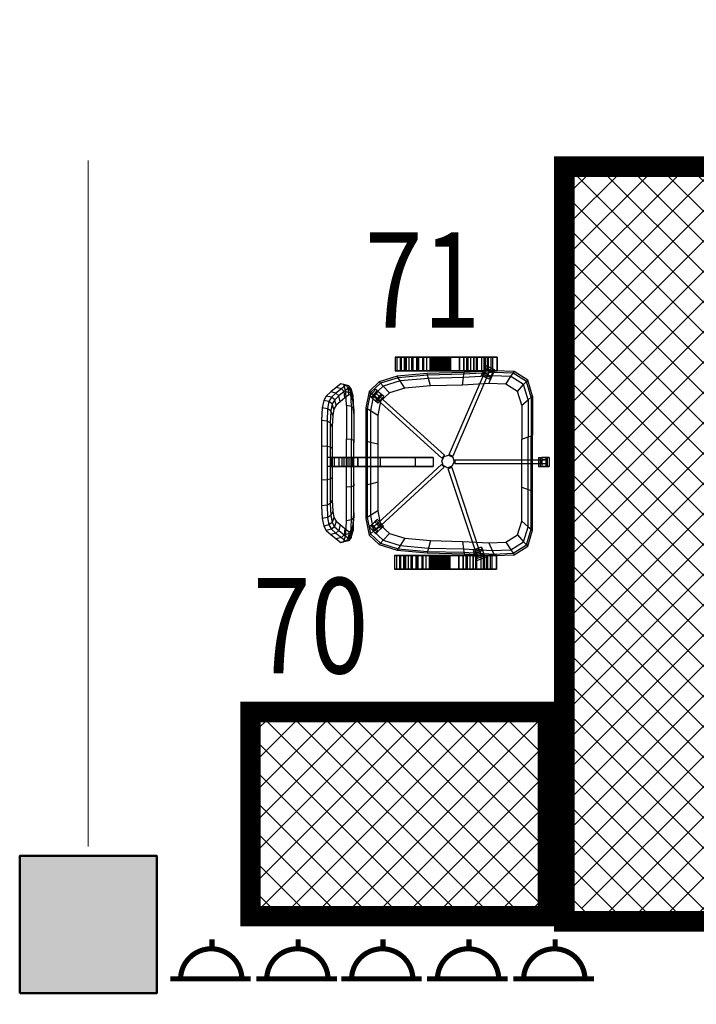
# Model space of a CAD drawing. Extents: x -375540 to 156807, y -143792 to 26545.
# Drawn here: x -11227 to -9255, y -17952 to -15081 of the extents above; entities that cross this region are included whole.
import ezdxf

# ---------------------------------------------------------------- set-up
doc = ezdxf.new("R2010")
doc.units = 0
doc.header["$MEASUREMENT"] = 0
doc.linetypes.add('Штрихштриховая', pattern=[3141.111112, 2000, -500, 141.111112, -500])
for name, color, linetype in [('FIGO', 7, 'Continuous'), ('IAAAEU_IOENIAB', 7, 'Continuous'), ('Колонны', 7, 'Continuous')]:
    doc.layers.add(name, color=color, linetype=linetype)
for name, color, linetype, lineweight in [('texnologia', 1, 'Continuous', 40), ('Колонны_Ном_пера__15', 7, 'Continuous', 20), ('Колонны_Ном_пера__2', 7, 'Continuous', 25), ('Колонны_Ном_пера__5', 7, 'Continuous', 50), ('Наружные стены_Ном_пера__214', 23, 'Continuous', 18)]:
    doc.layers.add(name, color=color, linetype=linetype, lineweight=lineweight)
doc.styles.add('стиль2', font='ARIAL.TTF')

# ---------------------------------------------------------------- blocks, each defined once
blk = doc.blocks.new('Колонна_349', base_point=(-11026.7, -13100))
at = {"layer": 'Колонны_Ном_пера__15', "linetype": 'Continuous'}
blk.add_hatch(color=256, dxfattribs=at).paths.add_polyline_path([(-11226.7, -13300), (-10826.7, -13300), (-10826.7, -12900), (-11226.7, -12900)], flags=0)
at = {"layer": 'Колонны_Ном_пера__5', "linetype": 'Continuous', "flags": 128}
blk.add_lwpolyline([(-11226.7, -13300), (-10826.7, -13300), (-10826.7, -12900), (-11226.7, -12900)], close=True, dxfattribs=at)
blk = doc.blocks.new('Колонна_258', base_point=(-11026.7, -13100))
at = {"layer": 'Колонны_Ном_пера__2', "linetype": 'Continuous', "flags": 128}
blk.add_lwpolyline([(-11226.7, -13300), (-10826.7, -13300), (-10826.7, -12900), (-11226.7, -12900)], close=True, dxfattribs=at)
blk = doc.blocks.new('rozet')
at = {"linetype": 'Continuous', "lineweight": 0, "const_width": 15, "flags": 128}
for points in [[(0, 117.5), (0, -117.5)], [(-114.8, 4.6), (-79.7, 4.6)]]:
    blk.add_lwpolyline(points, dxfattribs=at)
at = {"const_width": 15, "flags": 128}
blk.add_lwpolyline([(0, 91.5, 0.977795), (0, -87.3, 0.977795)], format="xyb", dxfattribs=at)
blk = doc.blocks.new('1')
at = {"layer": 'texnologia', "lineweight": 40, "rotation": 270}
for p in [(3534.8, 30433.8), (3786, 30433.8), (4033.2, 30433.8), (4283.5, 30433.8), (4534.7, 30433.8)]:
    blk.add_blockref('rozet', p, dxfattribs=at)
blk = doc.blocks.new('PS_KRESLO')
at = {"color": 0, "linetype": 'Continuous'}
for p, q in [((1986.6, -2605.9), (1960, -2605.9)), ((1960, -2616), (1960, -2605.9)), ((1960, -2605.9), (1960, -2611.4)), ((1986.6, -2611.4), (1960, -2611.4)), ((1960, -2611.4), (1960, -2627.1)), ((1986.6, -2616), (1986.6, -2605.9)), ((1986.6, -2605.9), (1986.6, -2611.4)), ((1986.6, -2611.4), (1986.6, -2627.1)), ((1986.6, -2616), (1960, -2616)), ((1960, -2631.6), (1960, -2616)), ((1986.6, -2627.1), (1960, -2627.1)), ((1960, -2637.2), (1960, -2627.1)), ((1986.6, -2631.6), (1960, -2631.6)), ((1960, -2637.2), (1960, -2631.6)), ((1986.6, -2637.2), (1960, -2637.2)), ((1979.6, -2615.5), (1968.4, -2615.5)), ((1968.4, -2615.5), (1968.4, -2880.9)), ((1979.6, -2615.5), (1968.4, -2615.5)), ((1968.4, -2615.5), (1968.4, -2880.9)), ((1979.5, -2615.5), (1968.4, -2615.5)), ((1968.4, -2615.5), (1968.4, -2627.2)), ((1979.5, -2615.5), (1968.4, -2615.5)), ((1968.4, -2615.5), (1968.4, -2627.2)), ((1968.4, -2627.2), (1979.5, -2627.2)), ((1968.4, -2627.2), (1979.5, -2627.2)), ((1979.5, -2615.5), (1979.5, -2627.2)), ((1979.5, -2615.5), (1979.5, -2627.2)), ((1979.6, -2880.9), (1979.6, -2615.5)), ((1979.6, -2880.9), (1979.6, -2615.5)), ((1986.6, -2631.6), (1986.6, -2616)), ((1986.6, -2637.2), (1986.6, -2627.1)), ((1986.6, -2637.2), (1986.6, -2631.6)), ((1702.7, -2707.7), (1727.5, -2668.4)), ((1727.5, -2668.4), (1774.1, -2653.9)), ((1731.7, -2672.2), (1727.5, -2668.4)), ((1731.7, -2672.2), (1777.5, -2658)), ((1740.7, -2680.3), (1784.7, -2666.6)), ((1777.5, -2658), (1774.1, -2653.9)), ((1774.1, -2653.9), (1888.3, -2653.9)), ((1784.7, -2666.6), (1777.5, -2658)), ((1777.5, -2658), (1889.7, -2658)), ((1801, -2685.9), (1784.7, -2666.6)), ((1784.7, -2666.6), (1892.7, -2666.6)), ((1889.7, -2658), (1888.3, -2653.9)), ((1888.3, -2653.9), (2051.2, -2653.9)), ((1892.7, -2666.6), (1889.7, -2658)), ((1889.7, -2658), (2049.8, -2658)), ((1899.5, -2685.9), (1892.7, -2666.6)), ((1892.7, -2666.6), (2046.7, -2666.6)), ((2040, -2685.9), (2046.7, -2666.6)), ((2046.7, -2666.6), (2049.8, -2658)), ((2154.7, -2666.6), (2046.7, -2666.6)), ((2049.8, -2658), (2051.2, -2653.9)), ((2162, -2658), (2049.8, -2658)), ((2165.4, -2653.9), (2051.2, -2653.9)), ((2138.5, -2685.9), (2154.7, -2666.6)), ((2154.7, -2666.6), (2162, -2658)), ((2154.7, -2666.6), (2198.8, -2680.3)), ((2162, -2658), (2165.4, -2653.9)), ((2162, -2658), (2207.8, -2672.2)), ((2165.4, -2653.9), (2212, -2668.4)), ((2207.8, -2672.2), (2212, -2668.4)), ((2212, -2668.4), (2236.7, -2707.7)), ((1707.4, -2710.8), (1731.7, -2672.2)), ((1717.3, -2717.4), (1740.7, -2680.3)), ((1740.7, -2680.3), (1731.7, -2672.2)), ((1760.8, -2698.4), (1740.7, -2680.3)), ((1760.8, -2698.4), (1801, -2685.9)), ((1801, -2685.9), (1899.5, -2685.9)), ((1899.5, -2685.9), (2040, -2685.9)), ((2138.5, -2685.9), (2040, -2685.9)), ((2138.5, -2685.9), (2178.7, -2698.4)), ((2178.7, -2698.4), (2198.8, -2680.3)), ((2198.8, -2680.3), (2207.8, -2672.2)), ((2198.8, -2680.3), (2222.2, -2717.4)), ((2207.8, -2672.2), (2232.1, -2710.8)), ((1700.3, -2765.4), (1702.7, -2707.7)), ((1707.4, -2710.8), (1702.7, -2707.7)), ((1705, -2767.5), (1707.4, -2710.8)), ((1717.3, -2717.4), (1707.4, -2710.8)), ((1715, -2772), (1717.3, -2717.4)), ((1739.4, -2732.3), (1717.3, -2717.4)), ((1739.4, -2732.3), (1760.8, -2698.4)), ((2178.7, -2698.4), (2200, -2732.3)), ((2200, -2732.3), (2222.2, -2717.4)), ((2222.2, -2717.4), (2232.1, -2710.8)), ((2222.2, -2717.4), (2224.5, -2772)), ((2232.1, -2710.8), (2236.7, -2707.7)), ((2232.1, -2710.8), (2234.5, -2767.5)), ((2236.7, -2707.7), (2239.2, -2765.4)), ((1737.3, -2782.1), (1739.4, -2732.3)), ((2200, -2732.3), (2202.1, -2782.1)), ((1700.4, -2758.9), (1660.4, -2758.9)), ((1660.4, -2759.9), (1660.4, -2758.9)), ((1660.4, -2758.9), (1660.4, -2772.5)), ((1700.4, -2759.9), (1660.4, -2759.9)), ((1660.4, -2777.5), (1660.4, -2759.9)), ((1700.4, -2772.5), (1660.4, -2772.5)), ((1660.4, -2772.5), (1660.4, -2794.4)), ((1700.4, -2777.4), (1660.4, -2777.4)), ((1660.4, -2785.4), (1660.4, -2777.4)), ((1660.4, -2777.4), (1660.4, -2788.7)), ((1700.4, -2777.5), (1660.4, -2777.5)), ((1660.4, -2797.8), (1660.4, -2777.5)), ((1705, -2767.5), (1700.3, -2765.4)), ((1705.4, -2853.7), (1700.3, -2765.4)), ((1700.4, -2759.9), (1700.4, -2758.9)), ((1700.4, -2758.9), (1700.4, -2772.5)), ((1700.4, -2777.5), (1700.4, -2759.9)), ((1700.4, -2772.5), (1700.4, -2794.4)), ((1700.4, -2785.4), (1700.4, -2777.4)), ((1700.4, -2777.4), (1700.4, -2788.7)), ((1700.4, -2797.8), (1700.4, -2777.5)), ((1715, -2772), (1705, -2767.5)), ((1710, -2854.2), (1705, -2767.5)), ((1737.3, -2782.1), (1715, -2772)), ((1719.8, -2855.5), (1715, -2772)), ((1741.7, -2858.2), (1737.3, -2782.1)), ((2239.1, -2779.9), (1990.7, -2886.8)), ((2239.1, -2779.9), (1990.7, -2886.8)), ((2202.1, -2782.1), (2197.7, -2858.2)), ((2202.1, -2782.1), (2224.5, -2772)), ((2214.3, -2779), (2223.7, -2774.8)), ((2214.3, -2779), (2219.5, -2776.7)), ((2225.2, -2802.8), (2214.3, -2779)), ((2219.5, -2776.7), (2234, -2770.3)), ((2230.4, -2800.5), (2219.5, -2776.7)), ((2224.5, -2772), (2219.7, -2855.5)), ((2238.2, -2768.4), (2223.7, -2774.8)), ((2234.6, -2798.6), (2223.7, -2774.8)), ((2224.5, -2772), (2234.5, -2767.5)), ((2239, -2779.9), (2228.1, -2784.6)), ((2239, -2779.9), (2228.1, -2784.6)), ((2234.5, -2767.5), (2229.5, -2854.2)), ((2234, -2770.3), (2243.4, -2766.1)), ((2245, -2794.1), (2234, -2770.3)), ((2239.2, -2765.4), (2234.1, -2853.7)), ((2234.5, -2767.5), (2239.2, -2765.4)), ((2243.4, -2766.1), (2238.2, -2768.4)), ((2249.2, -2792.2), (2238.2, -2768.4)), ((2278.9, -2757), (2238.9, -2757)), ((2238.9, -2758.1), (2238.9, -2757)), ((2238.9, -2757), (2238.9, -2770.7)), ((2278.9, -2758.1), (2238.9, -2758.1)), ((2238.9, -2775.7), (2238.9, -2758.1)), ((2278.9, -2770.7), (2238.9, -2770.7)), ((2238.9, -2770.7), (2238.9, -2792.5)), ((2278.9, -2775.5), (2238.9, -2775.5)), ((2238.9, -2783.6), (2238.9, -2775.5)), ((2238.9, -2775.5), (2238.9, -2786.9)), ((2278.9, -2775.7), (2238.9, -2775.7)), ((2238.9, -2796), (2238.9, -2775.7)), ((2278.9, -2783.6), (2238.9, -2783.6)), ((2238.9, -2803.2), (2238.9, -2783.6)), ((2243.5, -2789.8), (2239, -2779.9)), ((2243.5, -2789.8), (2239, -2779.9)), ((2243.6, -2789.9), (2239.1, -2779.9)), ((2243.6, -2789.9), (2239.1, -2779.9)), ((2254.4, -2789.9), (2243.4, -2766.1)), ((2278.9, -2758.1), (2278.9, -2757)), ((2278.9, -2757), (2278.9, -2770.7)), ((2278.9, -2775.7), (2278.9, -2758.1)), ((2278.9, -2770.7), (2278.9, -2792.5)), ((2278.9, -2783.6), (2278.9, -2775.5)), ((2278.9, -2775.5), (2278.9, -2786.9)), ((2278.9, -2796), (2278.9, -2775.7)), ((2278.9, -2803.2), (2278.9, -2783.6)), ((1700.4, -2785.4), (1660.4, -2785.4)), ((1660.4, -2805.1), (1660.4, -2785.4)), ((1700.4, -2788.7), (1660.4, -2788.7)), ((1660.4, -2788.7), (1660.4, -2827.3)), ((1700.4, -2794.4), (1660.4, -2794.4)), ((1660.4, -2794.4), (1660.4, -2818)), ((1700.4, -2797.8), (1660.4, -2797.8)), ((1660.4, -2820.3), (1660.4, -2797.8)), ((1700.4, -2805.1), (1660.4, -2805.1)), ((1660.4, -2828.7), (1660.4, -2805.1)), ((1694.4, -2792.6), (1685.6, -2817.2)), ((1699.8, -2794.4), (1691, -2819)), ((1704.1, -2795.9), (1694.4, -2792.6)), ((1694.4, -2792.6), (1699.8, -2794.4)), ((1704.1, -2795.9), (1695.3, -2820.5)), ((1700.5, -2804.6), (1696.9, -2814.9)), ((1700.4, -2804.6), (1696.9, -2814.9)), ((1700.9, -2803.5), (1697.3, -2813.8)), ((1700.9, -2803.5), (1697.3, -2813.8)), ((1699.8, -2794.4), (1714.9, -2799.5)), ((1700.4, -2805.1), (1700.4, -2785.4)), ((1700.4, -2788.7), (1700.4, -2827.3)), ((1700.4, -2794.4), (1700.4, -2818)), ((1700.4, -2820.3), (1700.4, -2797.8)), ((1957.4, -2889.9), (1700.4, -2804.6)), ((1700.4, -2828.7), (1700.4, -2805.1)), ((1957.4, -2889.9), (1700.5, -2804.6)), ((1700.9, -2803.5), (1712.2, -2807.3)), ((1700.9, -2803.5), (1712.2, -2807.3)), ((1719.2, -2801), (1704.1, -2795.9)), ((1714.9, -2799.5), (1706.1, -2824.2)), ((1708.6, -2817.6), (1712.2, -2807.3)), ((1708.6, -2817.6), (1712.2, -2807.3)), ((1719.2, -2801), (1710.4, -2825.7)), ((1724.6, -2802.9), (1714.9, -2799.5)), ((1724.6, -2802.9), (1715.8, -2827.5)), ((1724.6, -2802.9), (1719.2, -2801)), ((1995.2, -2896.8), (2243.6, -2789.9)), ((1995.2, -2896.8), (2243.6, -2789.9)), ((2225.2, -2802.8), (2234.6, -2798.6)), ((2225.2, -2802.8), (2230.4, -2800.5)), ((2228.1, -2784.6), (2232.5, -2794.5)), ((2228.1, -2784.6), (2232.5, -2794.5)), ((2230.4, -2800.5), (2245, -2794.1)), ((2243.5, -2789.8), (2232.5, -2794.5)), ((2243.5, -2789.8), (2232.5, -2794.5)), ((2249.2, -2792.2), (2234.6, -2798.6)), ((2278.9, -2786.9), (2238.9, -2786.9)), ((2238.9, -2786.9), (2238.9, -2825.4)), ((2278.9, -2792.5), (2238.9, -2792.5)), ((2238.9, -2792.5), (2238.9, -2816.1)), ((2278.9, -2796), (2238.9, -2796)), ((2238.9, -2818.4), (2238.9, -2796)), ((2278.9, -2803.2), (2238.9, -2803.2)), ((2238.9, -2826.8), (2238.9, -2803.2)), ((2245, -2794.1), (2254.4, -2789.9)), ((2254.4, -2789.9), (2249.2, -2792.2)), ((2278.9, -2786.9), (2278.9, -2825.4)), ((2278.9, -2792.5), (2278.9, -2816.1)), ((2278.9, -2818.4), (2278.9, -2796)), ((2278.9, -2826.8), (2278.9, -2803.2)), ((1700.4, -2818), (1660.4, -2818)), ((1660.4, -2818), (1660.4, -2836.9)), ((1700.4, -2820.3), (1660.4, -2820.3)), ((1660.4, -2844.4), (1660.4, -2820.3)), ((1700.4, -2827.3), (1660.4, -2827.3)), ((1660.4, -2827.3), (1660.4, -2869)), ((1700.4, -2828.7), (1660.4, -2828.7)), ((1660.4, -2848.5), (1660.4, -2828.7)), ((1700.4, -2836.9), (1660.4, -2836.9)), ((1660.4, -2836.9), (1660.4, -2844.6)), ((1695.3, -2820.5), (1685.6, -2817.2)), ((1685.6, -2817.2), (1691, -2819)), ((1691, -2819), (1706.1, -2824.2)), ((1710.4, -2825.7), (1695.3, -2820.5)), ((1696.9, -2814.9), (1953.8, -2900.2)), ((1696.9, -2814.9), (1953.8, -2900.2)), ((1697.3, -2813.8), (1708.6, -2817.6)), ((1697.3, -2813.8), (1708.6, -2817.6)), ((1700.4, -2818), (1700.4, -2836.9)), ((1700.4, -2844.4), (1700.4, -2820.3)), ((1700.4, -2827.3), (1700.4, -2869)), ((1700.4, -2848.5), (1700.4, -2828.7)), ((1700.4, -2836.9), (1700.4, -2844.6)), ((1715.8, -2827.5), (1706.1, -2824.2)), ((1715.8, -2827.5), (1710.4, -2825.7)), ((2278.9, -2816.1), (2238.9, -2816.1)), ((2238.9, -2816.1), (2238.9, -2835)), ((2278.9, -2818.4), (2238.9, -2818.4)), ((2238.9, -2842.5), (2238.9, -2818.4)), ((2278.9, -2825.4), (2238.9, -2825.4)), ((2238.9, -2825.4), (2238.9, -2867.1)), ((2278.9, -2826.8), (2238.9, -2826.8)), ((2238.9, -2846.6), (2238.9, -2826.8)), ((2278.9, -2835), (2238.9, -2835)), ((2238.9, -2835), (2238.9, -2842.8)), ((2278.9, -2816.1), (2278.9, -2835)), ((2278.9, -2842.5), (2278.9, -2818.4)), ((2278.9, -2825.4), (2278.9, -2867.1)), ((2278.9, -2846.6), (2278.9, -2826.8)), ((2278.9, -2835), (2278.9, -2842.8)), ((1700.4, -2844.4), (1660.4, -2844.4)), ((1660.4, -2869.7), (1660.4, -2844.4)), ((1700.4, -2844.6), (1660.4, -2844.6)), ((1660.4, -2844.6), (1660.4, -2845.4)), ((1700.4, -2845.4), (1660.4, -2845.4)), ((1660.4, -2845.4), (1660.4, -2902.5)), ((1700.4, -2848.5), (1660.4, -2848.5)), ((1660.4, -2856.8), (1660.4, -2848.5)), ((1700.4, -2856.8), (1660.4, -2856.8)), ((1660.4, -2857.5), (1660.4, -2856.8)), ((1700.4, -2857.5), (1660.4, -2857.5)), ((1660.4, -2857.5), (1660.4, -2902.5)), ((1700.4, -2869), (1660.4, -2869)), ((1660.4, -2869), (1660.4, -2912)), ((1700.4, -2869.7), (1660.4, -2869.7)), ((1660.4, -2895.6), (1660.4, -2869.7)), ((1700.4, -2869.7), (1700.4, -2844.4)), ((1700.4, -2844.6), (1700.4, -2845.4)), ((1700.4, -2845.4), (1700.4, -2902.5)), ((1700.4, -2856.8), (1700.4, -2848.5)), ((1700.4, -2857.5), (1700.4, -2856.8)), ((1700.4, -2857.5), (1700.4, -2902.5)), ((1700.4, -2869), (1700.4, -2912)), ((1700.4, -2895.6), (1700.4, -2869.7)), ((1710, -2854.2), (1705.4, -2853.7)), ((1708.1, -2961.8), (1705.4, -2853.7)), ((1719.8, -2855.5), (1710, -2854.2)), ((1712.7, -2960.5), (1710, -2854.2)), ((1741.7, -2858.2), (1719.8, -2855.5)), ((1722.4, -2957.8), (1719.8, -2855.5)), ((1744.1, -2951.5), (1741.7, -2858.2)), ((2197.7, -2858.2), (2195.4, -2951.5)), ((2197.7, -2858.2), (2219.7, -2855.5)), ((2219.7, -2855.5), (2217.1, -2957.7)), ((2219.7, -2855.5), (2229.5, -2854.2)), ((2229.5, -2854.2), (2226.8, -2960.5)), ((2229.5, -2854.2), (2234.1, -2853.7)), ((2234.1, -2853.7), (2231.3, -2961.8)), ((2278.9, -2842.5), (2238.9, -2842.5)), ((2238.9, -2867.8), (2238.9, -2842.5)), ((2278.9, -2842.8), (2238.9, -2842.8)), ((2238.9, -2842.8), (2238.9, -2843.5)), ((2278.9, -2843.5), (2238.9, -2843.5)), ((2238.9, -2843.5), (2238.9, -2900.7)), ((2278.9, -2846.6), (2238.9, -2846.6)), ((2238.9, -2854.9), (2238.9, -2846.6)), ((2278.9, -2854.9), (2238.9, -2854.9)), ((2238.9, -2855.6), (2238.9, -2854.9)), ((2278.9, -2855.6), (2238.9, -2855.6)), ((2238.9, -2855.6), (2238.9, -2900.7)), ((2278.9, -2867.1), (2238.9, -2867.1)), ((2238.9, -2867.1), (2238.9, -2910.1)), ((2278.9, -2867.8), (2238.9, -2867.8)), ((2238.9, -2893.7), (2238.9, -2867.8)), ((2278.9, -2867.8), (2278.9, -2842.5)), ((2278.9, -2842.8), (2278.9, -2843.5)), ((2278.9, -2843.5), (2278.9, -2900.7)), ((2278.9, -2854.9), (2278.9, -2846.6)), ((2278.9, -2855.6), (2278.9, -2854.9)), ((2278.9, -2855.6), (2278.9, -2900.7)), ((2278.9, -2867.1), (2278.9, -2910.1)), ((2278.9, -2893.7), (2278.9, -2867.8)), ((1700.4, -2895.6), (1660.4, -2895.6)), ((1660.4, -2898.6), (1660.4, -2895.6)), ((1700.4, -2898.6), (1660.4, -2898.6)), ((1660.4, -2901.7), (1660.4, -2898.6)), ((1700.4, -2898.6), (1700.4, -2895.6)), ((1700.4, -2901.7), (1700.4, -2898.6)), ((1957.4, -2889.9), (1953.8, -2900.2)), ((1957.4, -2889.9), (1953.8, -2900.2)), ((1960.7, -2888.8), (1956.4, -2902.1)), ((1960.7, -2888.8), (1956.4, -2902.1)), ((1960.7, -2888.8), (1973.3, -2882.4)), ((1960.7, -2888.8), (1973.3, -2882.4)), ((1979.6, -2880.9), (1968.4, -2880.9)), ((1979.6, -2880.9), (1968.4, -2880.9)), ((1986.9, -2886.6), (1973.3, -2882.4)), ((1986.9, -2886.6), (1973.3, -2882.4)), ((1993.4, -2898.9), (1986.9, -2886.6)), ((1993.4, -2898.9), (1986.9, -2886.6)), ((1989.2, -2912.2), (1993.4, -2898.9)), ((1989.2, -2912.2), (1993.4, -2898.9)), ((1995.2, -2896.8), (1990.7, -2886.8)), ((1995.2, -2896.8), (1990.7, -2886.8)), ((2278.9, -2893.7), (2238.9, -2893.7)), ((2238.9, -2896.8), (2238.9, -2893.7)), ((2278.9, -2896.8), (2238.9, -2896.8)), ((2238.9, -2899.9), (2238.9, -2896.8)), ((2278.9, -2896.8), (2278.9, -2893.7)), ((2278.9, -2899.9), (2278.9, -2896.8)), ((1700.4, -2901.7), (1660.4, -2901.7)), ((1660.4, -2904.8), (1660.4, -2901.7)), ((1700.4, -2902.5), (1660.4, -2902.5)), ((1700.4, -2902.5), (1660.4, -2902.5)), ((1700.4, -2903.8), (1660.4, -2903.8)), ((1700.4, -2903.8), (1660.4, -2903.8)), ((1660.4, -2944.2), (1660.4, -2903.8)), ((1660.4, -2903.8), (1660.4, -2954.5)), ((1700.4, -2904.8), (1660.4, -2904.8)), ((1660.4, -2907.8), (1660.4, -2904.8)), ((1700.4, -2907.8), (1660.4, -2907.8)), ((1660.4, -2910.7), (1660.4, -2907.8)), ((1700.4, -2910.7), (1660.4, -2910.7)), ((1660.4, -2913.5), (1660.4, -2910.7)), ((1700.4, -2912), (1660.4, -2912)), ((1660.4, -2912), (1660.4, -2954.5)), ((1700.4, -2913.5), (1660.4, -2913.5)), ((1660.4, -2916.2), (1660.4, -2913.5)), ((1700.4, -2916.2), (1660.4, -2916.2)), ((1660.4, -2919.1), (1660.4, -2916.2)), ((1700.4, -2919.1), (1660.4, -2919.1)), ((1660.4, -2922.1), (1660.4, -2919.1)), ((1700.4, -2922.1), (1660.4, -2922.1)), ((1660.4, -2925.2), (1660.4, -2922.1)), ((1700.4, -2925.2), (1660.4, -2925.2)), ((1660.4, -2928.2), (1660.4, -2925.2)), ((1700.4, -2904.8), (1700.4, -2901.7)), ((1700.4, -2944.2), (1700.4, -2903.8)), ((1700.4, -2903.8), (1700.4, -2954.5)), ((1700.4, -2907.8), (1700.4, -2904.8)), ((1700.4, -2910.7), (1700.4, -2907.8)), ((1700.4, -2913.5), (1700.4, -2910.7)), ((1700.4, -2912), (1700.4, -2954.5)), ((1700.4, -2916.2), (1700.4, -2913.5)), ((1700.4, -2919.1), (1700.4, -2916.2)), ((1700.4, -2922.1), (1700.4, -2919.1)), ((1700.4, -2925.2), (1700.4, -2922.1)), ((1700.4, -2928.2), (1700.4, -2925.2)), ((1958, -2912), (1776.4, -3109.3)), ((1958, -2912), (1776.4, -3109.3)), ((1784.7, -3116.6), (1966.3, -2919.3)), ((1784.7, -3116.6), (1966.3, -2919.3)), ((1956.4, -2902.1), (1963, -2914.4)), ((1956.4, -2902.1), (1963, -2914.4)), ((1958, -2912), (1966.3, -2919.3)), ((1958, -2912), (1966.3, -2919.3)), ((1963, -2914.4), (1976.5, -2918.6)), ((1963, -2914.4), (1976.5, -2918.6)), ((1976.5, -2918.6), (1989.2, -2912.2)), ((1976.5, -2918.6), (1989.2, -2912.2)), ((1984.7, -2918.2), (1993.1, -2911)), ((1984.7, -2918.2), (1993.1, -2911)), ((1984.7, -2918.2), (2164.6, -3117)), ((1984.7, -2918.2), (2164.6, -3117)), ((2172.9, -3109.8), (1993.1, -2911)), ((2172.9, -3109.8), (1993.1, -2911)), ((2278.9, -2899.9), (2238.9, -2899.9)), ((2238.9, -2902.9), (2238.9, -2899.9)), ((2278.9, -2900.7), (2238.9, -2900.7)), ((2278.9, -2900.7), (2238.9, -2900.7)), ((2278.9, -2901.9), (2238.9, -2901.9)), ((2278.9, -2901.9), (2238.9, -2901.9)), ((2238.9, -2942.3), (2238.9, -2901.9)), ((2238.9, -2901.9), (2238.9, -2952.6)), ((2278.9, -2902.9), (2238.9, -2902.9)), ((2238.9, -2906), (2238.9, -2902.9)), ((2278.9, -2906), (2238.9, -2906)), ((2238.9, -2908.9), (2238.9, -2906)), ((2278.9, -2908.9), (2238.9, -2908.9)), ((2238.9, -2911.6), (2238.9, -2908.9)), ((2278.9, -2910.1), (2238.9, -2910.1)), ((2238.9, -2910.1), (2238.9, -2952.6)), ((2278.9, -2911.6), (2238.9, -2911.6)), ((2238.9, -2914.4), (2238.9, -2911.6)), ((2278.9, -2914.4), (2238.9, -2914.4)), ((2238.9, -2917.3), (2238.9, -2914.4)), ((2278.9, -2917.3), (2238.9, -2917.3)), ((2238.9, -2920.3), (2238.9, -2917.3)), ((2278.9, -2920.3), (2238.9, -2920.3)), ((2238.9, -2923.3), (2238.9, -2920.3)), ((2278.9, -2923.3), (2238.9, -2923.3)), ((2238.9, -2926.4), (2238.9, -2923.3)), ((2278.9, -2926.4), (2238.9, -2926.4)), ((2238.9, -2929.4), (2238.9, -2926.4)), ((2278.9, -2902.9), (2278.9, -2899.9)), ((2278.9, -2942.3), (2278.9, -2901.9)), ((2278.9, -2901.9), (2278.9, -2952.6)), ((2278.9, -2906), (2278.9, -2902.9)), ((2278.9, -2908.9), (2278.9, -2906)), ((2278.9, -2911.6), (2278.9, -2908.9)), ((2278.9, -2910.1), (2278.9, -2952.6)), ((2278.9, -2914.4), (2278.9, -2911.6)), ((2278.9, -2917.3), (2278.9, -2914.4)), ((2278.9, -2920.3), (2278.9, -2917.3)), ((2278.9, -2923.3), (2278.9, -2920.3)), ((2278.9, -2926.4), (2278.9, -2923.3)), ((2278.9, -2929.4), (2278.9, -2926.4)), ((1700.4, -2928.2), (1660.4, -2928.2)), ((1660.4, -2931.2), (1660.4, -2928.2)), ((1700.4, -2931.2), (1660.4, -2931.2)), ((1660.4, -2935.2), (1660.4, -2931.2)), ((1700.4, -2935.2), (1660.4, -2935.2)), ((1660.4, -2939.1), (1660.4, -2935.2)), ((1700.4, -2939.1), (1660.4, -2939.1)), ((1660.4, -2943), (1660.4, -2939.1)), ((1700.4, -2943), (1660.4, -2943)), ((1660.4, -2946.9), (1660.4, -2943)), ((1700.4, -2944.2), (1660.4, -2944.2)), ((1660.4, -2944.9), (1660.4, -2944.2)), ((1700.4, -2944.9), (1660.4, -2944.9)), ((1660.4, -2954.4), (1660.4, -2944.9)), ((1700.4, -2946.9), (1660.4, -2946.9)), ((1660.4, -2950.8), (1660.4, -2946.9)), ((1700.4, -2950.8), (1660.4, -2950.8)), ((1660.4, -2954.7), (1660.4, -2950.8)), ((1700.4, -2954.4), (1660.4, -2954.4)), ((1660.4, -2977.2), (1660.4, -2954.4)), ((1700.4, -2954.5), (1660.4, -2954.5)), ((1700.4, -2954.5), (1660.4, -2954.5)), ((1660.4, -2954.5), (1660.4, -2994.7)), ((1660.4, -2954.5), (1660.4, -2955.7)), ((1700.4, -2954.7), (1660.4, -2954.7)), ((1660.4, -2973.6), (1660.4, -2954.7)), ((1700.4, -2955.7), (1660.4, -2955.7)), ((1660.4, -2955.7), (1660.4, -2965.2)), ((1700.4, -2931.2), (1700.4, -2928.2)), ((1700.4, -2935.2), (1700.4, -2931.2)), ((1700.4, -2939.1), (1700.4, -2935.2)), ((1700.4, -2943), (1700.4, -2939.1)), ((1700.4, -2946.9), (1700.4, -2943)), ((1700.4, -2944.9), (1700.4, -2944.2)), ((1700.4, -2954.4), (1700.4, -2944.9)), ((1700.4, -2950.8), (1700.4, -2946.9)), ((1700.4, -2954.7), (1700.4, -2950.8)), ((1700.4, -2977.2), (1700.4, -2954.4)), ((1700.4, -2954.5), (1700.4, -2994.7)), ((1700.4, -2954.5), (1700.4, -2955.7)), ((1700.4, -2973.6), (1700.4, -2954.7)), ((1700.4, -2955.7), (1700.4, -2965.2)), ((1744.1, -2951.5), (1722.4, -2957.8)), ((1751, -3026.9), (1744.1, -2951.5)), ((1986.6, -2943.7), (1959.9, -2943.7)), ((1986.6, -2943.7), (1959.9, -2943.7)), ((1959.9, -2996.4), (1959.9, -2943.7)), ((1959.9, -2943.7), (1959.9, -2996.3)), ((1986.6, -2996.4), (1986.6, -2943.7)), ((1986.6, -2943.7), (1986.6, -2996.3)), ((2195.4, -2951.5), (2188.5, -3026.9)), ((2195.4, -2951.5), (2217.1, -2957.7)), ((2278.9, -2929.4), (2238.9, -2929.4)), ((2238.9, -2933.3), (2238.9, -2929.4)), ((2278.9, -2933.3), (2238.9, -2933.3)), ((2238.9, -2937.3), (2238.9, -2933.3)), ((2278.9, -2937.3), (2238.9, -2937.3)), ((2238.9, -2941.2), (2238.9, -2937.3)), ((2278.9, -2941.2), (2238.9, -2941.2)), ((2238.9, -2945.1), (2238.9, -2941.2)), ((2278.9, -2942.3), (2238.9, -2942.3)), ((2238.9, -2943), (2238.9, -2942.3)), ((2278.9, -2943), (2238.9, -2943)), ((2238.9, -2952.5), (2238.9, -2943)), ((2278.9, -2945.1), (2238.9, -2945.1)), ((2238.9, -2949), (2238.9, -2945.1)), ((2278.9, -2949), (2238.9, -2949)), ((2238.9, -2952.8), (2238.9, -2949)), ((2278.9, -2952.5), (2238.9, -2952.5)), ((2238.9, -2975.4), (2238.9, -2952.5)), ((2278.9, -2952.6), (2238.9, -2952.6)), ((2278.9, -2952.6), (2238.9, -2952.6)), ((2238.9, -2952.6), (2238.9, -2992.8)), ((2238.9, -2952.6), (2238.9, -2953.9)), ((2278.9, -2952.8), (2238.9, -2952.8)), ((2238.9, -2971.7), (2238.9, -2952.8)), ((2278.9, -2953.9), (2238.9, -2953.9)), ((2238.9, -2953.9), (2238.9, -2963.4)), ((2278.9, -2933.3), (2278.9, -2929.4)), ((2278.9, -2937.3), (2278.9, -2933.3)), ((2278.9, -2941.2), (2278.9, -2937.3)), ((2278.9, -2945.1), (2278.9, -2941.2)), ((2278.9, -2943), (2278.9, -2942.3)), ((2278.9, -2952.5), (2278.9, -2943)), ((2278.9, -2949), (2278.9, -2945.1)), ((2278.9, -2952.8), (2278.9, -2949)), ((2278.9, -2975.4), (2278.9, -2952.5)), ((2278.9, -2952.6), (2278.9, -2992.8)), ((2278.9, -2952.6), (2278.9, -2953.9)), ((2278.9, -2971.7), (2278.9, -2952.8)), ((2278.9, -2953.9), (2278.9, -2963.4)), ((1700.4, -2965.2), (1660.4, -2965.2)), ((1660.4, -2965.2), (1660.4, -2988.2)), ((1700.4, -2973.6), (1660.4, -2973.6)), ((1660.4, -2991.7), (1660.4, -2973.6)), ((1700.4, -2977.2), (1660.4, -2977.2)), ((1660.4, -3004.9), (1660.4, -2977.2)), ((1700.4, -2965.2), (1700.4, -2988.2)), ((1700.4, -2991.7), (1700.4, -2973.6)), ((1700.4, -3004.9), (1700.4, -2977.2)), ((1712.7, -2960.5), (1708.1, -2961.8)), ((1716.1, -3049.2), (1708.1, -2961.8)), ((1722.4, -2957.8), (1712.7, -2960.5)), ((1720.5, -3046.3), (1712.7, -2960.5)), ((1729.9, -3040.3), (1722.4, -2957.8)), ((2217.1, -2957.7), (2209.6, -3040.3)), ((2217.1, -2957.7), (2226.8, -2960.5)), ((2226.8, -2960.5), (2218.9, -3046.3)), ((2231.3, -2961.8), (2223.4, -3049.2)), ((2226.8, -2960.5), (2231.3, -2961.8)), ((2278.9, -2963.4), (2238.9, -2963.4)), ((2238.9, -2963.4), (2238.9, -2986.4)), ((2278.9, -2971.7), (2238.9, -2971.7)), ((2238.9, -2989.8), (2238.9, -2971.7)), ((2278.9, -2975.4), (2238.9, -2975.4)), ((2238.9, -3003), (2238.9, -2975.4)), ((2278.9, -2963.4), (2278.9, -2986.4)), ((2278.9, -2989.8), (2278.9, -2971.7)), ((2278.9, -3003), (2278.9, -2975.4)), ((1700.4, -2988.2), (1660.4, -2988.2)), ((1660.4, -2988.2), (1660.4, -3016.5)), ((1700.4, -2991.7), (1660.4, -2991.7)), ((1660.4, -3008.7), (1660.4, -2991.7)), ((1700.4, -2994.7), (1660.4, -2994.7)), ((1660.4, -2994.7), (1660.4, -3030.7)), ((1700.4, -3004.9), (1660.4, -3004.9)), ((1660.4, -3028.7), (1660.4, -3004.9)), ((1700.4, -3008.7), (1660.4, -3008.7)), ((1660.4, -3024.5), (1660.4, -3008.7)), ((1700.4, -2988.2), (1700.4, -3016.5)), ((1700.4, -3008.7), (1700.4, -2991.7)), ((1700.4, -2994.7), (1700.4, -3030.7)), ((1700.4, -3028.7), (1700.4, -3004.9)), ((1700.4, -3024.5), (1700.4, -3008.7)), ((1986.6, -2996.3), (1959.9, -2996.3)), ((1959.9, -2996.3), (1959.9, -3098)), ((1986.6, -2996.4), (1959.9, -2996.4)), ((1959.9, -3098), (1959.9, -2996.4)), ((1986.6, -2996.3), (1986.6, -3098)), ((1986.6, -3098), (1986.6, -2996.4)), ((2278.9, -2986.4), (2238.9, -2986.4)), ((2238.9, -2986.4), (2238.9, -3014.7)), ((2278.9, -2989.8), (2238.9, -2989.8)), ((2238.9, -3006.9), (2238.9, -2989.8)), ((2278.9, -2992.8), (2238.9, -2992.8)), ((2238.9, -2992.8), (2238.9, -3028.8)), ((2278.9, -3003), (2238.9, -3003)), ((2238.9, -3026.8), (2238.9, -3003)), ((2278.9, -3006.9), (2238.9, -3006.9)), ((2238.9, -3022.6), (2238.9, -3006.9)), ((2278.9, -2986.4), (2278.9, -3014.7)), ((2278.9, -3006.9), (2278.9, -2989.8)), ((2278.9, -2992.8), (2278.9, -3028.8)), ((2278.9, -3026.8), (2278.9, -3003)), ((2278.9, -3022.6), (2278.9, -3006.9)), ((1700.4, -3016.5), (1660.4, -3016.5)), ((1660.4, -3016.5), (1660.4, -3042)), ((1700.4, -3024.5), (1660.4, -3024.5)), ((1660.4, -3038.7), (1660.4, -3024.5)), ((1700.4, -3028.7), (1660.4, -3028.7)), ((1660.4, -3040.1), (1660.4, -3028.7)), ((1700.4, -3030.7), (1660.4, -3030.7)), ((1660.4, -3030.7), (1660.4, -3040.1)), ((1700.4, -3038.7), (1660.4, -3038.7)), ((1660.4, -3051.2), (1660.4, -3038.7)), ((1700.4, -3040.1), (1660.4, -3040.1)), ((1700.4, -3042), (1660.4, -3042)), ((1660.4, -3042), (1660.4, -3056.3)), ((1700.4, -3016.5), (1700.4, -3042)), ((1700.4, -3038.7), (1700.4, -3024.5)), ((1700.4, -3040.1), (1700.4, -3028.7)), ((1700.4, -3030.7), (1700.4, -3040.1)), ((1700.4, -3051.2), (1700.4, -3038.7)), ((1700.4, -3042), (1700.4, -3056.3)), ((1729.9, -3040.3), (1720.5, -3046.3)), ((1751, -3026.9), (1729.9, -3040.3)), ((1745.3, -3089.3), (1729.9, -3040.3)), ((1765, -3071.6), (1751, -3026.9)), ((2188.5, -3026.9), (2174.5, -3071.6)), ((2188.5, -3026.9), (2209.6, -3040.3)), ((2209.6, -3040.3), (2194.2, -3089.3)), ((2209.6, -3040.3), (2218.9, -3046.3)), ((2278.9, -3014.7), (2238.9, -3014.7)), ((2238.9, -3014.7), (2238.9, -3040.1)), ((2278.9, -3022.6), (2238.9, -3022.6)), ((2238.9, -3036.9), (2238.9, -3022.6)), ((2278.9, -3026.8), (2238.9, -3026.8)), ((2238.9, -3038.3), (2238.9, -3026.8)), ((2278.9, -3028.8), (2238.9, -3028.8)), ((2238.9, -3028.8), (2238.9, -3038.3)), ((2278.9, -3036.9), (2238.9, -3036.9)), ((2238.9, -3049.4), (2238.9, -3036.9)), ((2278.9, -3038.3), (2238.9, -3038.3)), ((2278.9, -3040.1), (2238.9, -3040.1)), ((2238.9, -3040.1), (2238.9, -3054.4)), ((2278.9, -3014.7), (2278.9, -3040.1)), ((2278.9, -3036.9), (2278.9, -3022.6)), ((2278.9, -3038.3), (2278.9, -3026.8)), ((2278.9, -3028.8), (2278.9, -3038.3)), ((2278.9, -3049.4), (2278.9, -3036.9)), ((2278.9, -3040.1), (2278.9, -3054.4)), ((1700.4, -3051.2), (1660.4, -3051.2)), ((1660.4, -3056.3), (1660.4, -3051.2)), ((1700.4, -3056.3), (1660.4, -3056.3)), ((1700.4, -3056.3), (1700.4, -3051.2)), ((1720.5, -3046.3), (1716.1, -3049.2)), ((1732.4, -3101), (1716.1, -3049.2)), ((1736.5, -3097.2), (1720.5, -3046.3)), ((2218.9, -3046.3), (2203, -3097.2)), ((2223.4, -3049.2), (2207.1, -3101)), ((2218.9, -3046.3), (2223.4, -3049.2)), ((2278.9, -3049.4), (2238.9, -3049.4)), ((2238.9, -3054.4), (2238.9, -3049.4)), ((2278.9, -3054.4), (2238.9, -3054.4)), ((2278.9, -3054.4), (2278.9, -3049.4)), ((1736.5, -3097.2), (1732.4, -3101)), ((1745.3, -3089.3), (1736.5, -3097.2)), ((1764, -3126.6), (1736.5, -3097.2)), ((1765, -3071.6), (1745.3, -3089.3)), ((1771.8, -3117.5), (1745.3, -3089.3)), ((1789.2, -3097.3), (1765, -3071.6)), ((1768.5, -3107.6), (1779.2, -3096)), ((1782.3, -3092.7), (1771.5, -3104.3)), ((1789.2, -3097.3), (1771.8, -3117.5)), ((1786.1, -3088.5), (1779.2, -3096)), ((1779.2, -3096), (1799, -3113.5)), ((1786.1, -3088.5), (1782.3, -3092.7)), ((1782.3, -3092.7), (1802.1, -3110.1)), ((1786.1, -3088.5), (1805.9, -3106)), ((1830.5, -3105.6), (1789.2, -3097.3)), ((1986.6, -3098), (1959.9, -3098)), ((1986.6, -3098), (1959.9, -3098)), ((1959.9, -3163.8), (1959.9, -3098)), ((1959.9, -3098), (1959.9, -3164.5)), ((1986.6, -3163.8), (1986.6, -3098)), ((1986.6, -3098), (1986.6, -3164.4)), ((2150.3, -3097.3), (2109, -3105.6)), ((2144.6, -3105.3), (2164.6, -3088)), ((2148.3, -3109.5), (2168.3, -3092.2)), ((2174.5, -3071.6), (2150.3, -3097.3)), ((2150.3, -3097.3), (2167.7, -3117.6)), ((2151.4, -3112.9), (2171.4, -3095.6)), ((2164.6, -3088), (2168.3, -3092.2)), ((2164.6, -3088), (2171.4, -3095.6)), ((2194.2, -3089.3), (2167.7, -3117.6)), ((2168.3, -3092.2), (2178.9, -3103.9)), ((2182, -3107.3), (2171.4, -3095.6)), ((2174.5, -3071.6), (2194.2, -3089.3)), ((2203, -3097.2), (2175.4, -3126.6)), ((2194.2, -3089.3), (2203, -3097.2)), ((2203, -3097.2), (2207.1, -3101)), ((1760.4, -3130.8), (1732.4, -3101)), ((1764, -3126.6), (1760.4, -3130.8)), ((1771.8, -3117.5), (1764, -3126.6)), ((1811.1, -3136), (1764, -3126.6)), ((1771.5, -3104.3), (1764.7, -3111.8)), ((1764.7, -3111.8), (1768.5, -3107.6)), ((1764.7, -3111.8), (1784.5, -3129.3)), ((1768.5, -3107.6), (1788.3, -3125.1)), ((1771.5, -3104.3), (1791.4, -3121.8)), ((1817.1, -3126.6), (1771.8, -3117.5)), ((1776.4, -3109.3), (1784.7, -3116.6)), ((1776.4, -3109.3), (1784.7, -3116.6)), ((1776.6, -3109.3), (1784.6, -3100.6)), ((1776.6, -3109.3), (1784.6, -3100.6)), ((1776.6, -3109.3), (1784.8, -3116.5)), ((1776.6, -3109.3), (1784.8, -3116.6)), ((1791.4, -3121.8), (1784.5, -3129.3)), ((1784.5, -3129.3), (1788.3, -3125.1)), ((1792.8, -3107.9), (1784.6, -3100.6)), ((1792.8, -3107.9), (1784.6, -3100.6)), ((1784.8, -3116.5), (1792.8, -3107.9)), ((1784.8, -3116.6), (1792.8, -3107.9)), ((1788.3, -3125.1), (1799, -3113.5)), ((1802.1, -3110.1), (1791.4, -3121.8)), ((1805.9, -3106), (1799, -3113.5)), ((1805.9, -3106), (1802.1, -3110.1)), ((1817.1, -3126.6), (1811.1, -3136)), ((1830.5, -3105.6), (1817.1, -3126.6)), ((1909, -3126.6), (1817.1, -3126.6)), ((1914.3, -3105.5), (1830.5, -3105.6)), ((1909, -3126.6), (1906.6, -3135.9)), ((1914.3, -3105.5), (1909, -3126.6)), ((2030.5, -3126.6), (1909, -3126.6)), ((2025.2, -3105.5), (1914.3, -3105.5)), ((2109, -3105.6), (2025.2, -3105.5)), ((2025.2, -3105.5), (2030.5, -3126.6)), ((2122.4, -3126.6), (2030.5, -3126.6)), ((2030.5, -3126.6), (2032.9, -3135.9)), ((2109, -3105.6), (2122.4, -3126.6)), ((2167.7, -3117.6), (2122.4, -3126.6)), ((2122.4, -3126.6), (2128.3, -3135.9)), ((2175.4, -3126.6), (2128.3, -3135.9)), ((2144.6, -3105.3), (2148.3, -3109.5)), ((2144.6, -3105.3), (2151.4, -3112.9)), ((2148.3, -3109.5), (2158.9, -3121.2)), ((2162, -3124.6), (2151.4, -3112.9)), ((2165, -3100.9), (2156.7, -3108.2)), ((2165, -3100.9), (2156.7, -3108.1)), ((2164.6, -3116.9), (2156.7, -3108.1)), ((2164.6, -3116.9), (2156.7, -3108.2)), ((2158.9, -3121.2), (2178.9, -3103.9)), ((2158.9, -3121.2), (2165.8, -3128.7)), ((2162, -3124.6), (2182, -3107.3)), ((2165.8, -3128.7), (2162, -3124.6)), ((2164.6, -3116.9), (2172.9, -3109.7)), ((2164.6, -3116.9), (2172.9, -3109.7)), ((2164.6, -3117), (2172.9, -3109.8)), ((2164.6, -3117), (2172.9, -3109.8)), ((2172.9, -3109.7), (2165, -3100.9)), ((2172.9, -3109.7), (2165, -3100.9)), ((2165.8, -3128.7), (2185.7, -3111.4)), ((2167.7, -3117.6), (2175.4, -3126.6)), ((2175.4, -3126.6), (2179.1, -3130.8)), ((2178.9, -3103.9), (2185.7, -3111.4)), ((2207.1, -3101), (2179.1, -3130.8)), ((2185.7, -3111.4), (2182, -3107.3)), ((1808.3, -3140.4), (1760.4, -3130.8)), ((1811.1, -3136), (1808.3, -3140.4)), ((1905.5, -3140.4), (1808.3, -3140.4)), ((1906.6, -3135.9), (1811.1, -3136)), ((1906.6, -3135.9), (1905.5, -3140.4)), ((2034, -3140.4), (1905.5, -3140.4)), ((2032.9, -3135.9), (1906.6, -3135.9)), ((2128.3, -3135.9), (2032.9, -3135.9)), ((2032.9, -3135.9), (2034, -3140.4)), ((2131.1, -3140.4), (2034, -3140.4)), ((2128.3, -3135.9), (2131.1, -3140.4)), ((2179.1, -3130.8), (2131.1, -3140.4)), ((1753, -3182.8), (1744.6, -3189.9)), ((1744.6, -3189.9), (1765.4, -3184.2)), ((1751, -3190.9), (1753, -3182.8)), ((1753, -3182.8), (1773.1, -3177.3)), ((1772, -3182.4), (1753, -3182.8)), ((1765.4, -3184.2), (1761.8, -3198.6)), ((1773.1, -3177.3), (1765.4, -3184.2)), ((1765.4, -3184.2), (1804.7, -3182.1)), ((1770.2, -3189.8), (1772, -3182.4)), ((1772, -3182.4), (1790.4, -3177.4)), ((1773.1, -3177.3), (1810.9, -3175.2)), ((1790.4, -3177.4), (1773.1, -3177.3)), ((1790.4, -3177.4), (1824.9, -3175.5)), ((1804.7, -3182.1), (1801.8, -3196.4)), ((1810.9, -3175.2), (1804.7, -3182.1)), ((1804.7, -3182.1), (1901, -3182.1)), ((1824.9, -3175.5), (1810.9, -3175.2)), ((1810.9, -3175.2), (1903.6, -3175.2)), ((1824.9, -3175.5), (1909.4, -3175.5)), ((1901, -3182.1), (1899.8, -3196.4)), ((1903.6, -3175.2), (1901, -3182.1)), ((1901, -3182.1), (2038.4, -3182.1)), ((1909.4, -3175.5), (1903.6, -3175.2)), ((1903.6, -3175.2), (2035.8, -3175.2)), ((1909.4, -3175.5), (2030, -3175.5)), ((1986.6, -3163.8), (1959.9, -3163.8)), ((1959.9, -3179.3), (1959.9, -3163.8)), ((1986.6, -3164.4), (1959.9, -3164.5)), ((1959.9, -3164.5), (1959.9, -3183.7)), ((1986.6, -3179.3), (1959.9, -3179.3)), ((1959.9, -3189.8), (1959.9, -3179.3)), ((1986.6, -3183.7), (1959.9, -3183.7)), ((1959.9, -3183.7), (1959.9, -3197)), ((1986.6, -3179.3), (1986.6, -3163.8)), ((1986.6, -3164.4), (1986.6, -3183.7)), ((1986.6, -3189.8), (1986.6, -3179.3)), ((1986.6, -3183.7), (1986.6, -3196.9)), ((2030, -3175.5), (2035.8, -3175.2)), ((2114.6, -3175.5), (2030, -3175.5)), ((2128.5, -3175.2), (2035.8, -3175.2)), ((2035.8, -3175.2), (2038.4, -3182.1)), ((2134.7, -3182.1), (2038.4, -3182.1)), ((2038.4, -3182.1), (2039.6, -3196.4)), ((2114.6, -3175.5), (2128.5, -3175.2)), ((2114.6, -3175.5), (2149.1, -3177.3)), ((2128.5, -3175.2), (2166.4, -3177.3)), ((2128.5, -3175.2), (2134.7, -3182.1)), ((2134.7, -3182.1), (2174.1, -3184.2)), ((2134.7, -3182.1), (2137.7, -3196.4)), ((2149.1, -3177.3), (2167.4, -3182.4)), ((2149.1, -3177.3), (2166.4, -3177.3)), ((2166.4, -3177.3), (2186.5, -3182.8)), ((2166.4, -3177.3), (2174.1, -3184.2)), ((2167.4, -3182.4), (2169.2, -3189.8)), ((2167.4, -3182.4), (2186.5, -3182.8)), ((2174.1, -3184.2), (2194.9, -3189.9)), ((2174.1, -3184.2), (2177.7, -3198.5)), ((2186.5, -3182.8), (2188.4, -3190.9)), ((2186.5, -3182.8), (2194.9, -3189.9)), ((1742.5, -3198.4), (1738.4, -3213)), ((1738.4, -3213), (1740.5, -3204.4)), ((1748.8, -3226.2), (1738.4, -3213)), ((1744.6, -3189.9), (1740.5, -3204.4)), ((1740.5, -3204.4), (1761.8, -3198.6)), ((1742.5, -3198.4), (1744.6, -3189.9)), ((1751, -3190.9), (1742.5, -3198.4)), ((1752.7, -3211.4), (1742.5, -3198.4)), ((1752.7, -3211.4), (1748.8, -3226.2)), ((1770.2, -3189.8), (1751, -3190.9)), ((1760.8, -3203.4), (1751, -3190.9)), ((1760.8, -3203.4), (1752.7, -3211.4)), ((1765.6, -3227.2), (1752.7, -3211.4)), ((1779.2, -3201.2), (1760.8, -3203.4)), ((1773.3, -3218.6), (1760.8, -3203.4)), ((1761.8, -3198.6), (1801.8, -3196.4)), ((1779.2, -3201.2), (1770.2, -3189.8)), ((1790.6, -3215.1), (1779.2, -3201.2)), ((1801.8, -3196.4), (1899.8, -3196.4)), ((1899.8, -3196.4), (2039.6, -3196.4)), ((1986.6, -3189.8), (1959.9, -3189.8)), ((1959.9, -3196), (1959.9, -3189.8)), ((1986.6, -3196), (1959.9, -3196)), ((1959.9, -3210.4), (1959.9, -3196)), ((1986.6, -3196.9), (1959.9, -3197)), ((1959.9, -3197), (1959.9, -3204.5)), ((1986.6, -3204.5), (1959.9, -3204.5)), ((1959.9, -3204.5), (1959.9, -3218.9)), ((1986.6, -3210.4), (1959.9, -3210.4)), ((1959.9, -3232.5), (1959.9, -3210.4)), ((1986.6, -3196), (1986.6, -3189.8)), ((1986.6, -3210.4), (1986.6, -3196)), ((1986.6, -3196.9), (1986.6, -3204.5)), ((1986.6, -3204.5), (1986.6, -3218.9)), ((1986.6, -3232.5), (1986.6, -3210.4)), ((2137.7, -3196.4), (2039.6, -3196.4)), ((2137.7, -3196.4), (2177.7, -3198.5)), ((2160.3, -3201.2), (2148.9, -3215.1)), ((2169.2, -3189.8), (2160.3, -3201.2)), ((2160.3, -3201.2), (2178.6, -3203.4)), ((2178.6, -3203.4), (2166.2, -3218.6)), ((2169.2, -3189.8), (2188.4, -3190.9)), ((2186.8, -3211.3), (2173.8, -3227.2)), ((2177.7, -3198.5), (2198.9, -3204.4)), ((2188.4, -3190.9), (2178.6, -3203.4)), ((2178.6, -3203.4), (2186.8, -3211.3)), ((2197, -3198.4), (2186.8, -3211.3)), ((2186.8, -3211.3), (2190.7, -3226.2)), ((2188.4, -3190.9), (2197, -3198.4)), ((2201, -3213), (2190.7, -3226.2)), ((2194.9, -3189.9), (2197, -3198.4)), ((2194.9, -3189.9), (2198.9, -3204.4)), ((2197, -3198.4), (2201, -3213)), ((2198.9, -3204.4), (2201, -3213)), ((1762, -3242.3), (1748.8, -3226.2)), ((1765.6, -3227.2), (1762, -3242.3)), ((1774, -3255.3), (1762, -3242.3)), ((1773.3, -3218.6), (1765.6, -3227.2)), ((1777.5, -3240), (1765.6, -3227.2)), ((1790.6, -3215.1), (1773.3, -3218.6)), ((1784.7, -3231), (1773.3, -3218.6)), ((1777.5, -3240), (1774, -3255.3)), ((1784.7, -3231), (1777.5, -3240)), ((1789.8, -3247.6), (1777.5, -3240)), ((1800.9, -3226.3), (1784.7, -3231)), ((1796.6, -3238.3), (1784.7, -3231)), ((1796.6, -3238.3), (1789.8, -3247.6)), ((1800.9, -3226.3), (1790.6, -3215.1)), ((1811.8, -3233), (1796.6, -3238.3)), ((1817, -3242.5), (1796.6, -3238.3)), ((1811.8, -3233), (1800.9, -3226.3)), ((1817, -3242.5), (1811, -3251.9)), ((1830.4, -3236.8), (1811.8, -3233)), ((1830.4, -3236.8), (1817, -3242.5)), ((1852, -3243.8), (1817, -3242.5)), ((1862.3, -3238.1), (1830.4, -3236.8)), ((1862.3, -3238.1), (1852, -3243.8)), ((1927, -3238.1), (1862.3, -3238.1)), ((1927, -3238.1), (1922.9, -3243.8)), ((2012.5, -3238.1), (1927, -3238.1)), ((1986.6, -3218.9), (1959.9, -3218.9)), ((1959.9, -3218.9), (1959.9, -3241.1)), ((1986.6, -3232.5), (1959.9, -3232.5)), ((1959.9, -3244), (1959.9, -3232.5)), ((1986.6, -3241), (1959.9, -3241.1)), ((1959.9, -3241.1), (1959.9, -3252.5)), ((1986.6, -3218.9), (1986.6, -3241)), ((1986.6, -3244), (1986.6, -3232.5)), ((1986.6, -3241), (1986.6, -3252.5)), ((2077.2, -3238.1), (2012.5, -3238.1)), ((2012.5, -3238.1), (2016.6, -3243.8)), ((2109.1, -3236.8), (2077.2, -3238.1)), ((2077.2, -3238.1), (2087.5, -3243.8)), ((2122.5, -3242.4), (2087.5, -3243.8)), ((2127.7, -3233), (2109.1, -3236.8)), ((2109.1, -3236.8), (2122.5, -3242.4)), ((2142.9, -3238.2), (2122.5, -3242.4)), ((2122.5, -3242.4), (2128.4, -3251.9)), ((2138.5, -3226.3), (2127.7, -3233)), ((2127.7, -3233), (2142.9, -3238.2)), ((2148.9, -3215.1), (2138.5, -3226.3)), ((2138.5, -3226.3), (2154.8, -3230.9)), ((2154.8, -3230.9), (2142.9, -3238.2)), ((2142.9, -3238.2), (2149.7, -3247.6)), ((2148.9, -3215.1), (2166.2, -3218.6)), ((2162, -3240), (2149.7, -3247.6)), ((2166.2, -3218.6), (2154.8, -3230.9)), ((2154.8, -3230.9), (2162, -3240)), ((2173.8, -3227.2), (2162, -3240)), ((2162, -3240), (2165.4, -3255.3)), ((2177.5, -3242.3), (2165.4, -3255.3)), ((2166.2, -3218.6), (2173.8, -3227.2)), ((2173.8, -3227.2), (2177.5, -3242.3)), ((2190.7, -3226.2), (2177.5, -3242.3)), ((1786.6, -3263), (1774, -3255.3)), ((1789.8, -3247.6), (1786.6, -3263)), ((1808.2, -3267.5), (1786.6, -3263)), ((1811, -3251.9), (1789.8, -3247.6)), ((1811, -3251.9), (1808.2, -3267.5)), ((1845.2, -3268.9), (1808.2, -3267.5)), ((1847.4, -3253.3), (1811, -3251.9)), ((1847.4, -3253.3), (1845.2, -3268.9)), ((1920.2, -3268.9), (1845.2, -3268.9)), ((1852, -3243.8), (1847.4, -3253.3)), ((1921, -3253.3), (1847.4, -3253.3)), ((1922.9, -3243.8), (1852, -3243.8)), ((1921, -3253.3), (1920.2, -3268.9)), ((2019.3, -3268.9), (1920.2, -3268.9)), ((1922.9, -3243.8), (1921, -3253.3)), ((2018.4, -3253.3), (1921, -3253.3)), ((2016.6, -3243.8), (1922.9, -3243.8)), ((1986.6, -3244), (1959.9, -3244)), ((1959.9, -3244), (1959.9, -3252.5)), ((1986.6, -3252.5), (1959.9, -3252.5)), ((1986.6, -3244), (1986.6, -3252.5)), ((2087.5, -3243.8), (2016.6, -3243.8)), ((2016.6, -3243.8), (2018.4, -3253.3)), ((2092.1, -3253.3), (2018.4, -3253.3)), ((2018.4, -3253.3), (2019.3, -3268.9)), ((2094.3, -3268.9), (2019.3, -3268.9)), ((2087.5, -3243.8), (2092.1, -3253.3)), ((2128.4, -3251.9), (2092.1, -3253.3)), ((2092.1, -3253.3), (2094.3, -3268.9)), ((2131.3, -3267.5), (2094.3, -3268.9)), ((2149.7, -3247.6), (2128.4, -3251.9)), ((2128.4, -3251.9), (2131.3, -3267.5)), ((2152.9, -3263), (2131.3, -3267.5)), ((2149.7, -3247.6), (2152.9, -3263)), ((2165.4, -3255.3), (2152.9, -3263))]:
    blk.add_line(p, q, dxfattribs=at)
blk = doc.blocks.new('StulV')
at = {"layer": 'IAAAEU_IOENIAB', "color": 251, "rotation": 270}
blk.add_blockref('PS_KRESLO', (2978, 1986.1), dxfattribs=at)

msp = doc.modelspace()

# ---------------------------------------------------------------- hatches: boundary and pattern name
at = {"layer": 'texnologia', "linetype": 'Continuous', "lineweight": 0}
h = msp.add_hatch(dxfattribs=at)
h.set_pattern_fill('ANSI37', color=26, scale=500, angle=90, style=0)
h.set_pattern_definition([(45, (-3533.98, -13561.76), (44.1942, -44.1942), []), (315, (-3533.98, -13561.76), (-44.1942, -44.1942), [])])
h.paths.add_polyline_path([(-9639, -15512.5), (-9636.3, -15509.8), (-8657, -15509.8), (-8639, -15527.8), (-8639, -17606.1), (-8742.7, -17709.8), (-9550.6, -17709.8), (-9639, -17621.4)])
h.paths.add_polyline_path([(-9062.4, -16243.8), (-8947.3, -16196.8), (-9108.9, -15800.9), (-9224, -15847.9)], flags=16)
h.paths.add_polyline_path([(-8775.6, -16227.8), (-8809.1, -16145.8), (-8778.5, -16133.4), (-8823.3, -16023.6, 0.734223), (-8890, -15860.2), (-8778.5, -16133.4), (-8809.1, -16145.8), (-9002.2, -15672.7), (-9031, -15684.4), (-8948.1, -15887.3, 0.660219), (-8883.8, -16044.9), (-8804.4, -16239.5)], flags=16)
h = msp.add_hatch(dxfattribs=at)
h.set_pattern_fill('ANSI37', color=26, scale=500, angle=90, style=0)
h.set_pattern_definition([(45, (-22175.634, -4573.175), (44.19417, -44.19417), []), (315, (-22175.634, -4573.175), (-44.19417, -44.19417), [])])
h.paths.add_polyline_path([(-10554, -17099.5), (-10554, -17694.6), (-9687.4, -17694.6), (-9687.4, -17099.5)])

# ---------------------------------------------------------------- linework, layer by layer
at = {"layer": 'texnologia', "color": 26, "linetype": 'Continuous', "lineweight": 0, "const_width": 60}
for points in [[(-8639, -15509.8), (-8639, -17709.8), (-9639, -17709.8), (-9639, -15509.8)], [(-10554, -17099.5), (-10554, -17694.6), (-9687.4, -17694.6), (-9687.4, -17099.5)]]:
    msp.add_lwpolyline(points, close=True, dxfattribs=at)
at = {"layer": 'Наружные стены_Ном_пера__214', "linetype": 'Штрихштриховая'}
msp.add_line((-11026.7, -26915.3), (-11026.7, 25371.2), dxfattribs=at)

# ---------------------------------------------------------------- block references
at = {"xscale": -1, "rotation": 180}
msp.add_blockref('StulV', (-10055.7, -16357.8), dxfattribs=at)
at = {"layer": 'FIGO', "linetype": 'Continuous'}
msp.add_blockref('1', (-14205.4, -48311), dxfattribs=at)
at = {"layer": 'Колонны'}
for name in ['Колонна_349', 'Колонна_258']:
    msp.add_blockref(name, (-11026.7, -17718.8), dxfattribs=at)

# ---------------------------------------------------------------- texts
at = {"style": 'стиль2', "width": 0.8}
for s, p in [('71', (-10220.4, -15979.3)), ('70', (-10547, -16986.6))]:
    msp.add_text(s, height=277.83, dxfattribs=at).set_placement(p)

doc.saveas('drawing.dxf')
